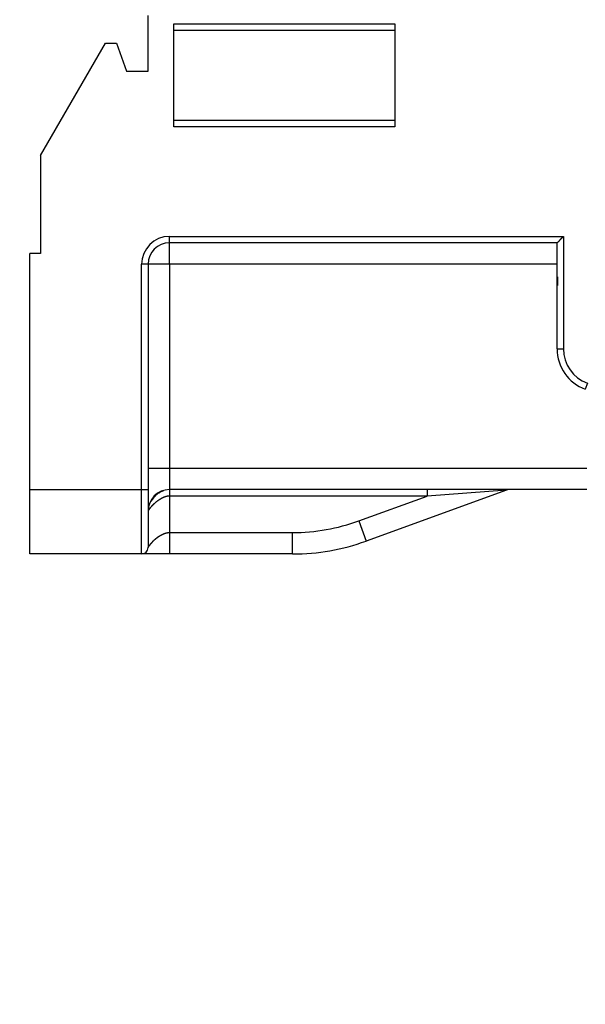
# Model space of a CAD drawing. Extents: x 792 to 1215, y 295 to 551.
# Drawn here: x 929 to 956, y 295 to 341 of the extents above; entities that cross this region are included whole.
import ezdxf

# ---------------------------------------------------------------- set-up
doc = ezdxf.new("R2010")
doc.units = 0
doc.header["$MEASUREMENT"] = 0
for name, color, linetype in [('2', 7, 'Continuous'), ('3', 7, 'Continuous'), ('4', 7, 'Continuous')]:
    doc.layers.add(name, color=color, linetype=linetype)

msp = doc.modelspace()

# ---------------------------------------------------------------- linework, layer by layer
at = {"layer": '2', "color": 5, "linetype": 'Continuous'}
for p, q in [((930.2898, 334.8045), (933.3116, 340.0385)), ((930.2898, 334.8045), (930.2898, 330.2385)), ((936.2898, 331.0385), (954.6397, 331.0385)), ((936.2898, 330.7385), (936.2898, 331.0385)), ((954.6397, 331.0385), (954.6397, 325.7982)), ((954.3398, 330.7385), (936.2898, 330.7385)), ((936.2898, 329.7385), (936.2898, 330.7385)), ((954.3398, 325.7982), (954.3398, 330.7385)), ((930.2898, 330.2385), (929.7898, 330.2385)), ((929.7898, 319.2385), (929.7898, 330.2385)), ((934.9898, 319.2385), (934.9898, 329.7385)), ((935.2898, 329.7385), (934.9898, 329.7385)), ((935.2898, 329.7385), (935.2898, 319.2385)), ((936.2898, 329.7385), (935.2898, 329.7385)), ((936.2898, 329.7385), (936.2898, 320.2385)), ((954.3398, 329.7385), (936.2898, 329.7385)), ((954.3398, 325.7982), (954.6397, 325.7982)), ((955.7583, 324.2007), (955.6557, 323.9188)), ((935.2898, 320.2385), (936.2898, 320.2385)), ((936.2898, 320.2385), (936.2898, 319.2385)), ((936.2898, 320.2385), (955.7329, 320.2385)), ((929.7898, 316.2385), (929.7898, 319.2385)), ((929.7898, 319.2385), (934.9898, 319.2385)), ((934.9898, 316.2385), (934.9898, 319.2385)), ((934.9898, 319.2385), (935.2898, 319.2385)), ((935.2898, 319.2385), (935.2898, 316.5385)), ((955.733, 319.2385), (936.2898, 319.2385)), ((936.2898, 319.2385), (936.2898, 318.9385)), ((948.2842, 318.9385), (936.2898, 318.9385)), ((936.2898, 318.9385), (936.2898, 317.2385)), ((945.1046, 317.7813), (948.2842, 318.9385)), ((951.9825, 319.2204), (945.4467, 316.8416)), ((948.2842, 319.2385), (948.2842, 318.9385)), ((951.9825, 319.2204), (948.2842, 318.9385)), ((945.1046, 317.7813), (945.4467, 316.8416)), ((936.2898, 317.2385), (942.0265, 317.2385)), ((936.2898, 317.2385), (936.2898, 316.2385)), ((942.0265, 316.2385), (942.0265, 317.2385)), ((934.9898, 316.2385), (929.7898, 316.2385)), ((936.2898, 316.2385), (934.9898, 316.2385)), ((942.0265, 316.2385), (936.2898, 316.2385))]:
    msp.add_line(p, q, dxfattribs=at)
for points in [[(1000.2457, 334.0163, 0), (1000.2457, 334.7107, 0), (1000.2457, 335.4052)], [(1000.2457, 325.6829, -0.0000001), (1000.2457, 326.3774, -0.0000001), (1000.2457, 327.0718, -0.0000001), (1000.2457, 327.7663, -0.0000001), (1000.2457, 328.4607, -0.0000001), (1000.2457, 329.1552, -0.0000001), (1000.2457, 329.8496, 0), (1000.2457, 330.5441, 0), (1000.2457, 331.2385, 0), (1000.2457, 331.933, 0), (1000.2457, 332.6274, 0), (1000.2457, 333.3218)], [(1000.2457, 381.933, -0.0000001), (1000.2457, 382.6493)], [(1000.2457, 383.3218, 0.0000002), (1000.2457, 383.9299, -0.0000001), (1000.2457, 384.7107, -0.0000007), (1000.2457, 385.9135, -0.0000004), (1000.2457, 387.4885, -0.0000002)], [(954.3398, 330.7385), (954.34, 330.7388, 0.013379), (954.3408, 330.7394, 0.0010543), (954.3421, 330.7404, 0.0006729), (954.3438, 330.7419, 0.0010301), (954.346, 330.7437, 0.0010496), (954.3486, 330.7459, 0.0010617), (954.3517, 330.7485, 0.0010584), (954.3551, 330.7514, 0.0011296), (954.3589, 330.7547, 0.0011524), (954.363, 330.7582, 0.0012168), (954.3674, 330.7622, 0.0012474), (954.3722, 330.7664, 0.0013187), (954.3772, 330.7709, 0.0013593), (954.3824, 330.7757, 0.0014363), (954.388, 330.7808, 0.0014865), (954.3937, 330.7861, 0.0015719), (954.3996, 330.7917, 0.0016324), (954.4057, 330.7975, 0.0017265), (954.4119, 330.8035, 0.0018007), (954.4182, 330.8098, 0.0019116), (954.4247, 330.8163, 0.001994), (954.4312, 330.8229, 0.0021026), (954.4378, 330.8298, 0.0022251), (954.4445, 330.8368, 0.0024196), (954.4511, 330.8439, 0.0024514), (954.4578, 330.8512, 0.0023534), (954.4645, 330.8587, 0.0020828), (954.4711, 330.8662, 0.0015869), (954.4778, 330.8739, 0.0011891), (954.4846, 330.8817, 0.000795), (954.4913, 330.8896, 0.0004458), (954.4981, 330.8975, 0.0000553), (954.505, 330.9055, -0.0002842), (954.5119, 330.9135, -0.0006609), (954.5189, 330.9216, -0.0009733), (954.526, 330.9297, -0.001308), (954.5332, 330.9378, -0.0016489), (954.5405, 330.9459, -0.002079), (954.548, 330.954, -0.0022633), (954.5555, 330.962, -0.0023123), (954.5631, 330.97, -0.003012), (954.571, 330.978, -0.0042573), (954.5792, 330.9862, -0.0032096), (954.5871, 330.9938, -0.0005245), (954.5942, 331.0006, -0.0055646), (954.6038, 331.0092, -0.0108239), (954.6192, 331.022, -0.0052729), (954.6397, 331.0385, -0.002689)], [(936.2898, 318.9385), (936.2729, 318.9382, 0.0085048), (936.2559, 318.9373, 0.0083774), (936.2387, 318.9358, 0.0080943), (936.2213, 318.9338, 0.0076867), (936.2037, 318.9312, 0.0073414), (936.186, 318.928, 0.007032), (936.1682, 318.9244, 0.0067354), (936.1502, 318.9202, 0.0064402), (936.1321, 318.9154, 0.0061689), (936.1139, 318.9102, 0.0059077), (936.0956, 318.9045, 0.0056668), (936.0772, 318.8983, 0.0054338), (936.0587, 318.8916, 0.0052204), (936.0402, 318.8845, 0.0050147), (936.0216, 318.8769, 0.0048269), (936.0029, 318.8689, 0.0046459), (935.9842, 318.8604, 0.0044814), (935.9655, 318.8515, 0.0043229), (935.9467, 318.8423, 0.0041794), (935.928, 318.8326, 0.004041), (935.9092, 318.8225, 0.0039164), (935.8904, 318.8121, 0.0037963), (935.8717, 318.8013, 0.0036886), (935.853, 318.7902, 0.0035847), (935.8343, 318.7787, 0.0034924), (935.8157, 318.7669, 0.0034035), (935.7971, 318.7548, 0.0033247), (935.7786, 318.7423, 0.0032484), (935.7602, 318.7296, 0.0031832), (935.7418, 318.7166, 0.0031216), (935.7236, 318.7033, 0.0030644), (935.7055, 318.6897, 0.0030067), (935.6875, 318.6759, 0.0029714), (935.6696, 318.6619, 0.0029449), (935.6518, 318.6476, 0.0028743), (935.6344, 318.6332, 0.0028222), (935.6174, 318.6189, 0.0028315), (935.6009, 318.6047, 0.0027894), (935.585, 318.5906, 0.0027719), (935.5694, 318.5766, 0.0027443), (935.5544, 318.5628, 0.0027351), (935.5398, 318.549, 0.0027011), (935.5257, 318.5354, 0.0026892), (935.512, 318.522, 0.0026563), (935.4989, 318.5087, 0.0026454), (935.4861, 318.4956, 0.0026114), (935.4738, 318.4827, 0.0026007), (935.4619, 318.47, 0.0025665), (935.4505, 318.4575, 0.0025566), (935.4395, 318.4453, 0.002522), (935.429, 318.4333, 0.0025131), (935.4188, 318.4215, 0.0024784), (935.4091, 318.41, 0.0024708), (935.3998, 318.3987, 0.0024364), (935.391, 318.3878, 0.0024306), (935.3825, 318.3771, 0.0023966), (935.3744, 318.3667, 0.0023933), (935.3667, 318.3567, 0.0023601), (935.3595, 318.347, 0.0023601), (935.3526, 318.3376, 0.0023284), (935.3461, 318.3286, 0.002333), (935.34, 318.3199, 0.0023037), (935.3342, 318.3116, 0.0023148), (935.3289, 318.3037, 0.0022896), (935.3239, 318.2962, 0.0023105), (935.3192, 318.2891, 0.0022935), (935.315, 318.2824, 0.0023287), (935.3111, 318.2761, 0.0023199), (935.3075, 318.2703, 0.0023868), (935.3043, 318.265, 0.0024341), (935.3014, 318.2601, 0.0025135), (935.2989, 318.2556, 0.0024298), (935.2967, 318.2517, 0.002342), (935.2948, 318.2483, 0.0020741), (935.2933, 318.2454, 0.0022724), (935.292, 318.2429, 0.0024314), (935.2908, 318.2406, 0.0026582), (935.2898, 318.2385, 0.0037106)], [(935.7884, 319.0807), (935.7809, 319.0766, 0.0026588), (935.7736, 319.0724, 0.0026481), (935.7662, 319.0681, 0.0026405), (935.7589, 319.0637, 0.0026381), (935.7516, 319.0593, 0.0026335), (935.7444, 319.0547, 0.0026287), (935.7372, 319.0501, 0.0026231), (935.73, 319.0454, 0.0026187), (935.7228, 319.0406, 0.0026132), (935.7157, 319.0357, 0.0026085), (935.7087, 319.0307, 0.0026028), (935.7016, 319.0256, 0.002598), (935.6946, 319.0205, 0.0025921), (935.6877, 319.0153, 0.0025873), (935.6808, 319.01, 0.0025812), (935.6739, 319.0046, 0.0025762), (935.6671, 318.9991, 0.00257), (935.6603, 318.9936, 0.0025649), (935.6536, 318.9879, 0.0025586), (935.6468, 318.9822, 0.0025534), (935.6402, 318.9764, 0.002547), (935.6336, 318.9705, 0.0025416), (935.627, 318.9646, 0.0025351), (935.6205, 318.9585, 0.0025297), (935.614, 318.9524, 0.002523), (935.6076, 318.9462, 0.0025172), (935.6012, 318.9399, 0.0025107), (935.5949, 318.9335, 0.0025057), (935.5886, 318.9271, 0.0024979), (935.5824, 318.9206, 0.0024905), (935.5762, 318.914, 0.0024861), (935.57, 318.9073, 0.002485), (935.564, 318.9006, 0.0024652), (935.558, 318.8937, 0.0024529), (935.552, 318.8869, 0.0024625), (935.5462, 318.8801, 0.0024608), (935.5405, 318.8732, 0.0024635), (935.5349, 318.8663, 0.0024653), (935.5294, 318.8594, 0.0024703), (935.524, 318.8525, 0.0024703), (935.5186, 318.8455, 0.0024733), (935.5134, 318.8385, 0.0024719), (935.5083, 318.8316, 0.0024767), (935.5032, 318.8246, 0.0024799), (935.4983, 318.8175, 0.0024768), (935.4934, 318.8105, 0.0024613), (935.4887, 318.8035, 0.0024833), (935.484, 318.7964, 0.0025289), (935.4795, 318.7893, 0.002463), (935.475, 318.7823, 0.002305), (935.4706, 318.7752, 0.0025326), (935.4663, 318.7681, 0.0029991), (935.462, 318.7607, 0.0023007), (935.458, 318.7539, 0.0008367), (935.4544, 318.7476, 0.0032001), (935.45, 318.7396, 0.0054992), (935.4435, 318.7273, 0.0027257), (935.4352, 318.7111, 0.0014607)], [(935.9418, 319.16), (935.9328, 319.1563, 0.002376), (935.9238, 319.1525, 0.0023429), (935.9148, 319.1485, 0.002342), (935.9058, 319.1445, 0.0023797), (935.8969, 319.1404, 0.0024032), (935.8879, 319.1361, 0.0024235), (935.879, 319.1318, 0.0024415), (935.87, 319.1274, 0.0024671), (935.8611, 319.1228, 0.0024872), (935.8522, 319.1182, 0.0025122), (935.8433, 319.1134, 0.0025324), (935.8345, 319.1086, 0.0025581), (935.8257, 319.1036, 0.0025789), (935.8169, 319.0985, 0.0026049), (935.8081, 319.0934, 0.002626), (935.7994, 319.0881, 0.0026524), (935.7907, 319.0827, 0.0026738), (935.782, 319.0772, 0.0027004), (935.7734, 319.0716, 0.002722), (935.7648, 319.0659, 0.0027487), (935.7562, 319.0601, 0.0027704), (935.7477, 319.0542, 0.0027972), (935.7393, 319.0481, 0.0028189), (935.7309, 319.042, 0.0028457), (935.7225, 319.0357, 0.0028673), (935.7142, 319.0294, 0.0028939), (935.706, 319.0229, 0.0029152), (935.6978, 319.0163, 0.0029415), (935.6897, 319.0096, 0.0029626), (935.6816, 319.0028, 0.0029886), (935.6736, 318.9958, 0.003009), (935.6657, 318.9888, 0.0030341), (935.6578, 318.9816, 0.0030545), (935.65, 318.9743, 0.0030799), (935.6423, 318.9669, 0.003098), (935.6346, 318.9594, 0.0031202), (935.6271, 318.9518, 0.0031416), (935.6196, 318.9441, 0.003167), (935.6121, 318.9362, 0.0031877), (935.6048, 318.9283, 0.0032592), (935.5977, 318.9203, 0.0033138), (935.5907, 318.9123, 0.0033075), (935.5839, 318.9043, 0.0033168), (935.5772, 318.8962, 0.0033308), (935.5706, 318.8881, 0.0033357), (935.5643, 318.8799, 0.00332), (935.558, 318.8717, 0.0033559), (935.552, 318.8635, 0.0034229), (935.546, 318.8553, 0.0033417), (935.5403, 318.847, 0.003134), (935.5347, 318.8388, 0.003446), (935.5292, 318.8305, 0.0040829), (935.5237, 318.8219, 0.0031451), (935.5187, 318.8138, 0.0011582), (935.5142, 318.8065, 0.00437), (935.5088, 318.7971, 0.0075306), (935.5008, 318.7826, 0.0037526), (935.4907, 318.7635, 0.0020178)], [(935.7977, 319.0906), (935.7988, 319.0911, 0.0005488), (935.7999, 319.0916, 0.0005416), (935.801, 319.0921, 0.0005112), (935.8021, 319.0926, 0.0004577), (935.8033, 319.0932, 0.0004156), (935.8044, 319.0937, 0.0003785), (935.8056, 319.0943, 0.0003441), (935.8068, 319.0949, 0.0003074), (935.808, 319.0955, 0.0002752), (935.8093, 319.0961, 0.0002424), (935.8105, 319.0967, 0.0002133), (935.8118, 319.0973, 0.000183), (935.8131, 319.0979, 0.0001565), (935.8144, 319.0986, 0.0001286), (935.8158, 319.0992, 0.0001043), (935.8171, 319.0999, 0.0000786), (935.8185, 319.1006, 0.0000563), (935.8199, 319.1012, 0.0000325), (935.8213, 319.1019, 0.0000121), (935.8227, 319.1026, -0.00001), (935.8242, 319.1033, -0.0000288), (935.8256, 319.1041, -0.0000492), (935.8271, 319.1048, -0.0000667), (935.8286, 319.1055, -0.0000863), (935.8301, 319.1063, -0.0001017), (935.8317, 319.107, -0.0001181), (935.8333, 319.1078, -0.0001351), (935.8348, 319.1086, -0.0001572), (935.8365, 319.1094, -0.0001634), (935.8381, 319.1101, -0.000161), (935.8397, 319.1109, -0.0001998), (935.8414, 319.1118, -0.0002698), (935.8431, 319.1126, -0.0002002), (935.8448, 319.1134, -0.0000376), (935.8463, 319.1141, -0.0003328), (935.8483, 319.1151, -0.0006228), (935.8514, 319.1165, -0.0002976), (935.8555, 319.1185, -0.000151)], [(936.032, 319.1893), (936.0265, 319.1878, 0.0016862), (936.0209, 319.1863, 0.0016749), (936.0154, 319.1847, 0.0016709), (936.0099, 319.1831, 0.0016763), (936.0044, 319.1815, 0.0016781), (935.9988, 319.1798, 0.0016795), (935.9933, 319.178, 0.0016801), (935.9878, 319.1763, 0.0016828), (935.9822, 319.1744, 0.0016841), (935.9767, 319.1726, 0.0016867), (935.9712, 319.1707, 0.0016881), (935.9657, 319.1687, 0.001691), (935.9601, 319.1667, 0.0016926), (935.9546, 319.1647, 0.0016957), (935.9491, 319.1626, 0.0016976), (935.9436, 319.1605, 0.0017009), (935.9381, 319.1584, 0.0017029), (935.9326, 319.1562, 0.0017063), (935.9271, 319.1539, 0.0017086), (935.9216, 319.1517, 0.0017126), (935.9161, 319.1493, 0.0017146), (935.9106, 319.147, 0.0017175), (935.9051, 319.1446, 0.0017214), (935.8996, 319.1421, 0.0017286), (935.8942, 319.1396, 0.0017268), (935.8887, 319.1371, 0.0017201), (935.8833, 319.1345, 0.0017384), (935.8778, 319.1319, 0.0017792), (935.8724, 319.1292, 0.00173), (935.867, 319.1265, 0.0016165), (935.8616, 319.1238, 0.0017921), (935.8561, 319.121, 0.0021488), (935.8506, 319.1181, 0.0016253), (935.8454, 319.1153, 0.0005401), (935.8406, 319.1128, 0.0023155), (935.8346, 319.1094, 0.0040026), (935.8254, 319.1041, 0.0019485), (935.8133, 319.0971, 0.0010273)], [(935.9401, 319.1593), (935.9383, 319.1586, 0.0007926), (935.9364, 319.1578, 0.000769), (935.9346, 319.157, 0.0007488), (935.9327, 319.1562, 0.0007348), (935.9308, 319.1554, 0.0007201), (935.9289, 319.1546, 0.0007068), (935.927, 319.1537, 0.0006938), (935.925, 319.1528, 0.0006833), (935.923, 319.152, 0.0006726), (935.921, 319.1511, 0.000664), (935.919, 319.1502, 0.0006551), (935.917, 319.1492, 0.0006482), (935.9149, 319.1483, 0.000641), (935.9128, 319.1473, 0.0006357), (935.9108, 319.1464, 0.00063), (935.9087, 319.1454, 0.0006261), (935.9065, 319.1444, 0.0006217), (935.9044, 319.1434, 0.0006191), (935.9023, 319.1424, 0.000616), (935.9001, 319.1413, 0.0006147), (935.898, 319.1403, 0.0006127), (935.8958, 319.1392, 0.0006121), (935.8936, 319.1382, 0.0006117), (935.8914, 319.1371, 0.0006137), (935.8892, 319.136, 0.0006122), (935.887, 319.1349, 0.00061), (935.8848, 319.1338, 0.0006169), (935.8825, 319.1327, 0.0006331), (935.8803, 319.1315, 0.000616), (935.8781, 319.1304, 0.0005762), (935.8758, 319.1293, 0.0006431), (935.8736, 319.1281, 0.0007784), (935.8712, 319.1269, 0.0005875), (935.8691, 319.1257, 0.0001866), (935.8671, 319.1247, 0.0008509), (935.8645, 319.1234, 0.001492), (935.8606, 319.1213, 0.0007281), (935.8555, 319.1185, 0.0003827)], [(935.4352, 318.7111), (935.4363, 318.7122, -0.0003569), (935.4374, 318.7133, -0.0003441), (935.4386, 318.7145, -0.000342), (935.4397, 318.7156, -0.0003518), (935.4409, 318.7168, -0.0003567), (935.4421, 318.718, -0.0003607), (935.4432, 318.7191, -0.0003636), (935.4445, 318.7203, -0.0003687), (935.4457, 318.7215, -0.0003719), (935.4469, 318.7228, -0.0003765), (935.4482, 318.724, -0.0003794), (935.4494, 318.7252, -0.0003839), (935.4507, 318.7265, -0.0003866), (935.452, 318.7277, -0.0003909), (935.4533, 318.729, -0.0003935), (935.4546, 318.7303, -0.0003977), (935.456, 318.7315, -0.0004002), (935.4573, 318.7328, -0.0004041), (935.4587, 318.7341, -0.0004065), (935.46, 318.7354, -0.0004104), (935.4614, 318.7368, -0.0004126), (935.4628, 318.7381, -0.000416), (935.4643, 318.7394, -0.0004185), (935.4657, 318.7408, -0.000423), (935.4671, 318.7421, -0.0004238), (935.4686, 318.7435, -0.0004243), (935.4701, 318.7449, -0.0004305), (935.4716, 318.7463, -0.0004437), (935.4731, 318.7477, -0.0004314), (935.4746, 318.7491, -0.0004029), (935.4761, 318.7505, -0.0004513), (935.4777, 318.7519, -0.0005482), (935.4793, 318.7534, -0.0004091), (935.4809, 318.7547, -0.0001234), (935.4822, 318.756, -0.0005968), (935.4841, 318.7576, -0.0010363), (935.4869, 318.7602, -0.000496), (935.4907, 318.7635, -0.0002577)], [(935.2898, 316.5385), (935.2898, 316.5386, -0.008262), (935.29, 316.5388, -0.0007312), (935.2902, 316.5392, -0.0003162), (935.2906, 316.5397, -0.0003006), (935.291, 316.5404, -0.0002635), (935.2915, 316.5412, -0.0002438), (935.2922, 316.5421, -0.0002281), (935.2929, 316.5432, -0.0002305), (935.2937, 316.5444, -0.0002252), (935.2946, 316.5457, -0.0002287), (935.2956, 316.5472, -0.0002263), (935.2966, 316.5488, -0.0002313), (935.2978, 316.5505, -0.0002308), (935.299, 316.5523, -0.0002363), (935.3004, 316.5543, -0.0002368), (935.3018, 316.5564, -0.0002424), (935.3033, 316.5585, -0.0002439), (935.3048, 316.5608, -0.0002505), (935.3065, 316.5632, -0.0002516), (935.3082, 316.5657, -0.0002558), (935.31, 316.5683, -0.0002609), (935.3118, 316.571, -0.0002748), (935.3138, 316.5738, -0.0002676), (935.3158, 316.5767, -0.0002467), (935.3178, 316.5797, -0.000288), (935.32, 316.5828, -0.0004), (935.3222, 316.586, -0.0004767), (935.3244, 316.5892, -0.0005485), (935.3268, 316.5925, -0.0005695), (935.3292, 316.5959, -0.000557), (935.3316, 316.5993, -0.0005527), (935.3341, 316.6028, -0.0005627), (935.3367, 316.6064, -0.0005665), (935.3393, 316.61, -0.0005725), (935.3419, 316.6137, -0.0005759), (935.3447, 316.6174, -0.0005844), (935.3474, 316.6212, -0.0005895), (935.3503, 316.6251, -0.0005987), (935.3531, 316.629, -0.0006048), (935.3561, 316.6329, -0.0006151), (935.359, 316.6369, -0.0006223), (935.3621, 316.6409, -0.0006337), (935.3651, 316.645, -0.0006418), (935.3682, 316.6491, -0.0006538), (935.3714, 316.6532, -0.0006636), (935.3746, 316.6574, -0.0006784), (935.3778, 316.6616, -0.0006869), (935.3811, 316.6658, -0.0006958), (935.3844, 316.6701, -0.0007147), (935.3878, 316.6743, -0.0007521), (935.3912, 316.6786, -0.0007361), (935.3946, 316.683, -0.0006675), (935.3981, 316.6873, -0.0005623), (935.4016, 316.6917, -0.0003977), (935.4052, 316.6961, -0.0003574), (935.4087, 316.7005, -0.00043), (935.4124, 316.705, -0.0004677), (935.416, 316.7095, -0.000483), (935.4197, 316.714, -0.0005019), (935.4234, 316.7185, -0.0005311), (935.4271, 316.723, -0.0005543), (935.4309, 316.7276, -0.0005798), (935.4347, 316.7321, -0.0006018), (935.4385, 316.7367, -0.0006281), (935.4424, 316.7413, -0.0006504), (935.4463, 316.7459, -0.0006765), (935.4502, 316.7506, -0.0006989), (935.4542, 316.7552, -0.0007252), (935.4582, 316.7598, -0.0007478), (935.4622, 316.7645, -0.0007744), (935.4662, 316.7691, -0.0007973), (935.4703, 316.7738, -0.0008244), (935.4744, 316.7784, -0.0008476), (935.4785, 316.7831, -0.0008749), (935.4827, 316.7877, -0.000899), (935.4869, 316.7924, -0.0009281), (935.4911, 316.797, -0.0009512), (935.4954, 316.8017, -0.0009757), (935.4996, 316.8063, -0.0010063), (935.5039, 316.8109, -0.0010524), (935.5083, 316.8155, -0.0009861), (935.5126, 316.8202, -0.0007916), (935.517, 316.8248, -0.0007165), (935.5214, 316.8294, -0.0007429), (935.5258, 316.834, -0.0007556), (935.5303, 316.8386, -0.0007589), (935.5348, 316.8432, -0.0007641), (935.5393, 316.8478, -0.0007736), (935.5438, 316.8523, -0.0007809), (935.5483, 316.8569, -0.0007891), (935.5529, 316.8615, -0.0007963), (935.5575, 316.8661, -0.0008052), (935.5621, 316.8706, -0.0008126), (935.5668, 316.8752, -0.0008215), (935.5714, 316.8798, -0.0008294), (935.5761, 316.8843, -0.0008394), (935.5808, 316.8888, -0.0008465), (935.5856, 316.8934, -0.0008536), (935.5903, 316.8979, -0.0008651), (935.5951, 316.9024, -0.000885), (935.5999, 316.9069, -0.0008805), (935.6047, 316.9113, -0.0008514), (935.6096, 316.9158, -0.0009115), (935.6144, 316.9203, -0.0010773), (935.6193, 316.9247, -0.0013262), (935.6242, 316.9291, -0.0017237), (935.6292, 316.9335, -0.0018295), (935.6341, 316.9378, -0.0016662), (935.6391, 316.9421, -0.0015791), (935.6442, 316.9463, -0.0015469), (935.6492, 316.9506, -0.0015032), (935.6543, 316.9548, -0.0014366), (935.6594, 316.9589, -0.001381), (935.6645, 316.9631, -0.0013225), (935.6697, 316.9672, -0.0012693), (935.6748, 316.9713, -0.0012081), (935.68, 316.9754, -0.0011539), (935.6852, 316.9794, -0.0010931), (935.6905, 316.9834, -0.0010388), (935.6957, 316.9875, -0.0009776), (935.701, 316.9915, -0.0009232), (935.7063, 316.9954, -0.0008621), (935.7116, 316.9994, -0.0008077), (935.7169, 317.0034, -0.0007465), (935.7222, 317.0073, -0.0006923), (935.7276, 317.0112, -0.0006315), (935.733, 317.0151, -0.0005771), (935.7384, 317.0191, -0.0005156), (935.7438, 317.023, -0.0004626), (935.7492, 317.0269, -0.0004048), (935.7546, 317.0308, -0.0003475), (935.76, 317.0346, -0.0002763), (935.7655, 317.0385, -0.0002373), (935.7709, 317.0424, -0.0002207), (935.7764, 317.0463, -0.0007503), (935.7819, 317.0502, -0.0019644), (935.7874, 317.054, -0.0023078), (935.7929, 317.0577, -0.0018544), (935.7985, 317.0614, -0.0015755), (935.8041, 317.0651, -0.0014016), (935.8097, 317.0688, -0.001217), (935.8153, 317.0724, -0.0009745), (935.8209, 317.076, -0.0007564), (935.8265, 317.0796, -0.0005073), (935.8322, 317.0832, -0.0003267), (935.8378, 317.0867, -0.0001688), (935.8435, 317.0903, -0.0003746), (935.8492, 317.0939, -0.0009965), (935.8549, 317.0974, -0.0012385), (935.8606, 317.1009, -0.0011612), (935.8663, 317.1044, -0.0011566), (935.872, 317.1078, -0.0012238), (935.8778, 317.1113, -0.0012678), (935.8835, 317.1146, -0.0012993), (935.8893, 317.118, -0.0013314), (935.8951, 317.1213, -0.0013719), (935.9009, 317.1246, -0.0014089), (935.9067, 317.1279, -0.0014514), (935.9126, 317.1311, -0.0014834), (935.9184, 317.1343, -0.0015123), (935.9243, 317.1374, -0.0015646), (935.9302, 317.1405, -0.0016531), (935.9361, 317.1436, -0.001629), (935.942, 317.1466, -0.0014837), (935.9479, 317.1496, -0.0013315), (935.9538, 317.1525, -0.0011332), (935.9598, 317.1554, -0.0011004), (935.9657, 317.1583, -0.0012257), (935.9717, 317.1612, -0.0013013), (935.9777, 317.164, -0.001346), (935.9837, 317.1668, -0.0013954), (935.9897, 317.1696, -0.0014617), (935.9957, 317.1723, -0.0015189), (936.0017, 317.175, -0.0015808), (936.0078, 317.1776, -0.0016373), (936.0138, 317.1802, -0.0017016), (936.0199, 317.1828, -0.0017594), (936.026, 317.1853, -0.0018243), (936.0321, 317.1877, -0.0018831), (936.0382, 317.1901, -0.0019496), (936.0443, 317.1925, -0.0020088), (936.0504, 317.1948, -0.0020743), (936.0565, 317.197, -0.002137), (936.0627, 317.1992, -0.0022113), (936.0689, 317.2014, -0.0022645), (936.075, 317.2034, -0.0023082), (936.0812, 317.2055, -0.0024032), (936.0874, 317.2074, -0.0025726), (936.0936, 317.2093, -0.0024346), (936.0999, 317.2111, -0.0019483), (936.1061, 317.2129, -0.0017571), (936.1123, 317.2146, -0.001814), (936.1186, 317.2163, -0.001891), (936.1248, 317.218, -0.0020069), (936.1311, 317.2196, -0.0021051), (936.1374, 317.2211, -0.0022095), (936.1437, 317.2226, -0.0023018), (936.1499, 317.224, -0.0024045), (936.1562, 317.2253, -0.0025082), (936.1625, 317.2266, -0.0026378), (936.1689, 317.2278, -0.002707), (936.1752, 317.2289, -0.0027314), (936.1815, 317.23, -0.0027048), (936.1878, 317.231, -0.0026178), (936.1942, 317.232, -0.0025646), (936.2005, 317.2328, -0.002534), (936.2069, 317.2336, -0.0025313), (936.2132, 317.2344, -0.0025418), (936.2196, 317.235, -0.0024451), (936.226, 317.2357, -0.0022646), (936.2323, 317.2362, -0.0024554), (936.2387, 317.2367, -0.0028614), (936.2453, 317.2371, -0.0021713), (936.2515, 317.2375, -0.000799), (936.257, 317.2378, -0.0029609), (936.2642, 317.2381, -0.0049609), (936.2753, 317.2383, -0.002418), (936.2898, 317.2385, -0.0012886)]]:
    msp.add_lwpolyline(points, format="xyb", dxfattribs=at)
for centre, radius, start, end in [((936.2898, 329.7385), 1.3, 90, 180), ((936.2898, 329.7385), 1, 90, 180), ((956.3398, 325.7982), 2, 180, 250), ((956.3398, 325.7982), 1.7, 180, 250), ((936.2898, 318.2385), 1, 90, 180), ((952.0851, 318.9385), 0.3, 90, 110), ((942.0265, 326.2385), 9, 270, 290), ((942.0265, 326.2385), 10, 270, 290), ((934.9898, 316.5385), 0.3, 270, 0)]:
    msp.add_arc(centre, radius, start, end, dxfattribs=at)
at = {"layer": '3', "color": 1, "linetype": 'Continuous'}
for p, q in [((935.2898, 338.7385), (935.2898, 341.3385)), ((936.4898, 336.1385), (936.4898, 340.9385)), ((936.4898, 340.9385), (946.7898, 340.9385)), ((946.7898, 340.9385), (946.7898, 336.1385)), ((946.7898, 340.6385), (936.4898, 340.6385)), ((930.2898, 334.8045), (933.3116, 340.0385)), ((933.3116, 340.0385), (933.8166, 340.0385)), ((933.8166, 340.0385), (934.2898, 338.7385)), ((934.2898, 338.7385), (935.2898, 338.7385)), ((946.7898, 336.4385), (936.4898, 336.4385)), ((946.7898, 336.1385), (936.4898, 336.1385)), ((930.2898, 334.8045), (930.2898, 330.2385)), ((936.2898, 331.0385), (954.6398, 331.0385)), ((936.2898, 330.7385), (936.2898, 331.0385)), ((954.6398, 331.0385), (954.6398, 325.7982)), ((954.3398, 330.7385), (936.2898, 330.7385)), ((936.2898, 329.7385), (936.2898, 330.7385)), ((954.3398, 325.7982), (954.3398, 330.7385)), ((930.2898, 330.2385), (929.7898, 330.2385)), ((929.7898, 319.2385), (929.7898, 330.2385)), ((934.9898, 319.2385), (934.9898, 329.7385)), ((935.2898, 329.7385), (934.9898, 329.7385)), ((935.2898, 329.7385), (935.2898, 319.2385)), ((936.2898, 329.7385), (935.2898, 329.7385)), ((936.2898, 329.7385), (936.2898, 320.2385)), ((954.3398, 329.7385), (936.2898, 329.7385)), ((954.3398, 325.7982), (954.6398, 325.7982)), ((935.2898, 320.2385), (936.2898, 320.2385)), ((936.2898, 320.2385), (936.2898, 319.2385)), ((936.2898, 320.2385), (955.733, 320.2385)), ((929.7898, 316.2385), (929.7898, 319.2385)), ((929.7898, 319.2385), (934.9898, 319.2385)), ((934.9898, 316.2385), (934.9898, 319.2385)), ((934.9898, 319.2385), (935.2898, 319.2385)), ((935.2898, 319.2385), (935.2898, 316.5385)), ((955.733, 319.2385), (936.2898, 319.2385)), ((936.2898, 319.2385), (936.2898, 318.9385)), ((948.2841, 318.9385), (936.2898, 318.9385)), ((936.2898, 318.9385), (936.2898, 317.2385)), ((945.1047, 317.7813), (948.2841, 318.9385)), ((951.9825, 319.2204), (945.4467, 316.8416)), ((948.2841, 319.2385), (948.2841, 318.9385)), ((951.9825, 319.2204), (948.2841, 318.9385)), ((945.1047, 317.7813), (945.4467, 316.8416)), ((936.2898, 317.2385), (942.0265, 317.2385)), ((936.2898, 317.2385), (936.2898, 316.2385)), ((942.0265, 316.2385), (942.0265, 317.2385)), ((934.9898, 316.2385), (929.7898, 316.2385)), ((936.2898, 316.2385), (934.9898, 316.2385)), ((942.0265, 316.2385), (936.2898, 316.2385))]:
    msp.add_line(p, q, dxfattribs=at)
at = {"layer": '3', "color": 40, "linetype": 'Continuous'}
for points in [[(1000.2457, 334.7107, 0), (1000.2457, 335.4052)], [(1000.2457, 325.683, 0.0000001), (1000.2457, 326.3774, 0.0000001), (1000.2457, 327.0718, 0.0000001), (1000.2457, 327.7663, 0.0000001), (1000.2457, 328.4607, 0.0000001), (1000.2457, 329.1552, 0), (1000.2457, 329.8496, 0), (1000.2457, 330.5441, 0), (1000.2457, 331.2385, 0), (1000.2457, 331.933, 0), (1000.2457, 332.6274, 0), (1000.2457, 333.3218)], [(1000.2457, 381.933, 0), (1000.2457, 382.6493)], [(1000.2457, 383.3218, -0.0000001), (1000.2457, 383.9299, 0), (1000.2457, 384.7107, 0.0000003), (1000.2457, 385.9135, 0.0000002), (1000.2457, 387.4885, 0.0000001)]]:
    msp.add_lwpolyline(points, format="xyb", dxfattribs=at)
at = {"layer": '3', "color": 1, "linetype": 'Continuous'}
for points in [[(954.3398, 330.7385), (954.34, 330.7387, 0.0079445), (954.3408, 330.7394, 0.0004751), (954.3421, 330.7404, 0.0004724), (954.3438, 330.7418, 0.0009295), (954.346, 330.7437, 0.0009899), (954.3486, 330.7459, 0.0010217), (954.3517, 330.7485, 0.0010301), (954.3551, 330.7514, 0.0011086), (954.3589, 330.7546, 0.0011363), (954.363, 330.7582, 0.0012042), (954.3674, 330.7622, 0.0012373), (954.3722, 330.7664, 0.0013105), (954.3772, 330.7709, 0.0013525), (954.3824, 330.7757, 0.0014307), (954.388, 330.7808, 0.0014819), (954.3937, 330.7861, 0.0015681), (954.3996, 330.7917, 0.0016292), (954.4057, 330.7975, 0.0017239), (954.4119, 330.8035, 0.0017986), (954.4182, 330.8098, 0.0019099), (954.4247, 330.8163, 0.0019927), (954.4312, 330.8229, 0.0021016), (954.4378, 330.8298, 0.0022244), (954.4445, 330.8368, 0.0024192), (954.4511, 330.8439, 0.0024512), (954.4578, 330.8512, 0.0023533), (954.4645, 330.8587, 0.0020827), (954.4711, 330.8662, 0.0015867), (954.4778, 330.8739, 0.0011888), (954.4846, 330.8817, 0.0007946), (954.4913, 330.8896, 0.0004454), (954.4981, 330.8975, 0.0000548), (954.505, 330.9055, -0.0002848), (954.5119, 330.9135, -0.0006615), (954.5189, 330.9216, -0.000974), (954.526, 330.9297, -0.0013088), (954.5332, 330.9378, -0.0016497), (954.5405, 330.9459, -0.0020799), (954.548, 330.954, -0.0022642), (954.5555, 330.962, -0.0023132), (954.5631, 330.97, -0.0030129), (954.571, 330.978, -0.0042585), (954.5792, 330.9862, -0.0032103), (954.5871, 330.9938, -0.0005247), (954.5942, 331.0006, -0.0055657), (954.6039, 331.0092, -0.0108256), (954.6192, 331.022, -0.0052736), (954.6398, 331.0385, -0.0026893)], [(936.2898, 318.9385), (936.2729, 318.9382, 0.0085049), (936.2559, 318.9373, 0.0083774), (936.2387, 318.9358, 0.0080942), (936.2213, 318.9338, 0.0076866), (936.2037, 318.9312, 0.0073413), (936.186, 318.9281, 0.0070318), (936.1682, 318.9244, 0.0067352), (936.1502, 318.9202, 0.00644), (936.1321, 318.9154, 0.0061687), (936.1139, 318.9102, 0.0059075), (936.0956, 318.9045, 0.0056666), (936.0772, 318.8983, 0.0054336), (936.0587, 318.8916, 0.0052202), (936.0402, 318.8845, 0.0050145), (936.0216, 318.8769, 0.0048267), (936.0029, 318.8689, 0.0046457), (935.9842, 318.8604, 0.0044812), (935.9655, 318.8515, 0.0043227), (935.9467, 318.8423, 0.0041792), (935.928, 318.8326, 0.0040409), (935.9092, 318.8225, 0.0039163), (935.8904, 318.8121, 0.0037961), (935.8717, 318.8013, 0.0036885), (935.853, 318.7902, 0.0035846), (935.8343, 318.7787, 0.0034923), (935.8157, 318.7669, 0.0034034), (935.7971, 318.7548, 0.0033246), (935.7786, 318.7423, 0.0032483), (935.7602, 318.7296, 0.0031831), (935.7418, 318.7166, 0.0031216), (935.7236, 318.7033, 0.0030643), (935.7055, 318.6898, 0.0030066), (935.6875, 318.6759, 0.0029713), (935.6696, 318.6619, 0.0029449), (935.6518, 318.6476, 0.0028743), (935.6344, 318.6332, 0.0028222), (935.6174, 318.6189, 0.0028315), (935.6009, 318.6047, 0.0027894), (935.585, 318.5906, 0.0027719), (935.5694, 318.5766, 0.0027443), (935.5544, 318.5628, 0.0027351), (935.5398, 318.549, 0.0027011), (935.5257, 318.5354, 0.0026892), (935.512, 318.522, 0.0026563), (935.4989, 318.5087, 0.0026454), (935.4861, 318.4956, 0.0026114), (935.4738, 318.4827, 0.0026007), (935.4619, 318.47, 0.0025665), (935.4505, 318.4575, 0.0025566), (935.4395, 318.4453, 0.002522), (935.429, 318.4333, 0.0025131), (935.4189, 318.4215, 0.0024784), (935.4091, 318.41, 0.0024708), (935.3998, 318.3987, 0.0024364), (935.391, 318.3878, 0.0024306), (935.3825, 318.3771, 0.0023966), (935.3744, 318.3667, 0.0023933), (935.3668, 318.3567, 0.0023601), (935.3595, 318.347, 0.0023601), (935.3526, 318.3376, 0.0023284), (935.3461, 318.3286, 0.002333), (935.34, 318.3199, 0.0023037), (935.3342, 318.3116, 0.0023148), (935.3289, 318.3037, 0.0022896), (935.3239, 318.2962, 0.0023105), (935.3193, 318.2891, 0.0022935), (935.315, 318.2824, 0.0023287), (935.3111, 318.2761, 0.0023199), (935.3075, 318.2703, 0.0023868), (935.3043, 318.265, 0.0024343), (935.3014, 318.2601, 0.0025135), (935.2989, 318.2556, 0.0024289), (935.2967, 318.2517, 0.0023412), (935.2948, 318.2483, 0.0020757), (935.2933, 318.2454, 0.0022669), (935.292, 318.2429, 0.0023977), (935.2908, 318.2406, 0.0026064), (935.2898, 318.2385, 0.0036475)], [(935.7885, 319.0808), (935.781, 319.0767, 0.002656), (935.7737, 319.0725, 0.0026452), (935.7663, 319.0682, 0.0026376), (935.759, 319.0638, 0.0026354), (935.7517, 319.0593, 0.002631), (935.7445, 319.0548, 0.0026262), (935.7373, 319.0502, 0.0026207), (935.7301, 319.0454, 0.0026165), (935.7229, 319.0406, 0.0026111), (935.7158, 319.0357, 0.0026065), (935.7088, 319.0308, 0.0026009), (935.7017, 319.0257, 0.0025963), (935.6947, 319.0206, 0.0025905), (935.6878, 319.0153, 0.0025857), (935.6809, 319.01, 0.0025798), (935.674, 319.0046, 0.0025749), (935.6672, 318.9992, 0.0025689), (935.6604, 318.9936, 0.0025639), (935.6536, 318.988, 0.0025577), (935.6469, 318.9823, 0.0025526), (935.6403, 318.9765, 0.0025462), (935.6336, 318.9706, 0.002541), (935.6271, 318.9646, 0.0025346), (935.6206, 318.9586, 0.0025293), (935.6141, 318.9524, 0.0025227), (935.6076, 318.9462, 0.0025171), (935.6013, 318.94, 0.0025107), (935.5949, 318.9336, 0.0025058), (935.5886, 318.9272, 0.0024981), (935.5824, 318.9206, 0.0024907), (935.5762, 318.914, 0.0024865), (935.5701, 318.9074, 0.0024856), (935.564, 318.9006, 0.0024658), (935.558, 318.8938, 0.0024536), (935.5521, 318.887, 0.0024632), (935.5463, 318.8801, 0.0024616), (935.5406, 318.8732, 0.0024644), (935.5349, 318.8663, 0.0024663), (935.5294, 318.8594, 0.0024713), (935.524, 318.8525, 0.0024714), (935.5187, 318.8455, 0.0024745), (935.5134, 318.8386, 0.0024731), (935.5083, 318.8316, 0.002478), (935.5033, 318.8246, 0.0024812), (935.4983, 318.8176, 0.0024782), (935.4935, 318.8105, 0.0024627), (935.4887, 318.8035, 0.0024848), (935.484, 318.7964, 0.0025305), (935.4795, 318.7893, 0.0024646), (935.475, 318.7823, 0.0023065), (935.4706, 318.7752, 0.0025343), (935.4663, 318.7681, 0.0030013), (935.462, 318.7608, 0.0023024), (935.458, 318.7539, 0.0008372), (935.4544, 318.7476, 0.0032026), (935.45, 318.7396, 0.0055037), (935.4435, 318.7273, 0.0027278), (935.4352, 318.7111, 0.0014619)], [(935.9418, 319.16), (935.9328, 319.1563, 0.0023764), (935.9238, 319.1525, 0.0023433), (935.9148, 319.1485, 0.0023423), (935.9058, 319.1445, 0.0023801), (935.8969, 319.1404, 0.0024035), (935.8879, 319.1361, 0.0024238), (935.879, 319.1318, 0.0024418), (935.87, 319.1274, 0.0024673), (935.8611, 319.1228, 0.0024874), (935.8522, 319.1182, 0.0025124), (935.8433, 319.1134, 0.0025326), (935.8345, 319.1086, 0.0025583), (935.8257, 319.1036, 0.002579), (935.8169, 319.0985, 0.002605), (935.8081, 319.0934, 0.0026261), (935.7994, 319.0881, 0.0026525), (935.7907, 319.0827, 0.0026738), (935.782, 319.0772, 0.0027004), (935.7734, 319.0716, 0.002722), (935.7648, 319.0659, 0.0027488), (935.7562, 319.0601, 0.0027704), (935.7477, 319.0542, 0.0027972), (935.7393, 319.0481, 0.0028189), (935.7309, 319.042, 0.0028457), (935.7225, 319.0357, 0.0028673), (935.7142, 319.0294, 0.0028938), (935.706, 319.0229, 0.0029152), (935.6978, 319.0163, 0.0029415), (935.6897, 319.0096, 0.0029625), (935.6816, 319.0028, 0.0029885), (935.6736, 318.9958, 0.003009), (935.6657, 318.9888, 0.0030341), (935.6578, 318.9816, 0.0030544), (935.65, 318.9743, 0.0030798), (935.6423, 318.9669, 0.003098), (935.6346, 318.9594, 0.0031202), (935.6271, 318.9518, 0.0031415), (935.6196, 318.9441, 0.0031669), (935.6121, 318.9362, 0.0031877), (935.6048, 318.9283, 0.0032592), (935.5977, 318.9203, 0.0033139), (935.5907, 318.9123, 0.0033075), (935.5839, 318.9043, 0.0033169), (935.5772, 318.8962, 0.0033309), (935.5706, 318.8881, 0.0033358), (935.5643, 318.8799, 0.0033201), (935.558, 318.8717, 0.0033561), (935.552, 318.8635, 0.0034232), (935.546, 318.8553, 0.0033419), (935.5403, 318.847, 0.0031343), (935.5347, 318.8388, 0.0034463), (935.5292, 318.8305, 0.0040834), (935.5237, 318.8219, 0.0031455), (935.5187, 318.8138, 0.0011583), (935.5142, 318.8065, 0.0043708), (935.5088, 318.7971, 0.0075321), (935.5008, 318.7826, 0.0037535), (935.4907, 318.7635, 0.0020182)], [(936.032, 319.1893), (936.0265, 319.1879, 0.0016867), (936.021, 319.1863, 0.0016754), (936.0154, 319.1847, 0.0016715), (936.0099, 319.1831, 0.0016768), (936.0044, 319.1815, 0.0016787), (935.9988, 319.1798, 0.00168), (935.9933, 319.178, 0.0016807), (935.9878, 319.1763, 0.0016834), (935.9822, 319.1744, 0.0016846), (935.9767, 319.1726, 0.0016872), (935.9712, 319.1707, 0.0016886), (935.9656, 319.1687, 0.0016916), (935.9601, 319.1667, 0.0016932), (935.9546, 319.1647, 0.0016963), (935.9491, 319.1626, 0.0016981), (935.9435, 319.1605, 0.0017015), (935.938, 319.1584, 0.0017034), (935.9325, 319.1562, 0.0017069), (935.927, 319.1539, 0.0017092), (935.9215, 319.1516, 0.0017131), (935.916, 319.1493, 0.0017152), (935.9105, 319.147, 0.0017181), (935.905, 319.1445, 0.0017219), (935.8996, 319.1421, 0.0017292), (935.8941, 319.1396, 0.0017274), (935.8886, 319.1371, 0.0017206), (935.8832, 319.1345, 0.001739), (935.8777, 319.1319, 0.0017798), (935.8723, 319.1292, 0.0017306), (935.8669, 319.1265, 0.001617), (935.8615, 319.1238, 0.0017927), (935.856, 319.1209, 0.0021495), (935.8505, 319.118, 0.0016258), (935.8453, 319.1152, 0.0005402), (935.8405, 319.1127, 0.0023163), (935.8345, 319.1093, 0.0040039), (935.8253, 319.104, 0.0019491), (935.8132, 319.097, 0.0010277)], [(935.819, 319.1009), (935.8197, 319.1012, 0.0000829), (935.8205, 319.1016, 0.0000849), (935.8212, 319.102, 0.0000786), (935.822, 319.1023, 0.0000636), (935.8228, 319.1027, 0.0000525), (935.8236, 319.1031, 0.0000428), (935.8244, 319.1035, 0.0000339), (935.8252, 319.1039, 0.0000238), (935.826, 319.1043, 0.0000152), (935.8268, 319.1047, 0.000006), (935.8276, 319.1051, -0.0000019), (935.8285, 319.1055, -0.0000106), (935.8293, 319.1059, -0.0000181), (935.8302, 319.1063, -0.0000263), (935.831, 319.1067, -0.0000333), (935.8319, 319.1072, -0.000041), (935.8328, 319.1076, -0.0000476), (935.8337, 319.108, -0.000055), (935.8346, 319.1085, -0.0000612), (935.8355, 319.1089, -0.0000683), (935.8364, 319.1094, -0.0000742), (935.8374, 319.1098, -0.0000808), (935.8383, 319.1103, -0.0000866), (935.8393, 319.1107, -0.0000933), (935.8402, 319.1112, -0.0000984), (935.8412, 319.1116, -0.0001037), (935.8421, 319.1121, -0.0001102), (935.8431, 319.1126, -0.0001195), (935.8441, 319.1131, -0.0001198), (935.8451, 319.1135, -0.000115), (935.8461, 319.114, -0.0001353), (935.8471, 319.1145, -0.0001737), (935.8482, 319.115, -0.00013), (935.8492, 319.1155, -0.0000322), (935.8501, 319.1159, -0.0002035), (935.8513, 319.1165, -0.0003714), (935.8531, 319.1173, -0.0001793), (935.8555, 319.1185, -0.0000924)], [(935.9401, 319.1593), (935.9383, 319.1586, 0.0008022), (935.9365, 319.1578, 0.0007786), (935.9346, 319.157, 0.000758), (935.9327, 319.1562, 0.0007436), (935.9308, 319.1554, 0.0007285), (935.9289, 319.1546, 0.0007149), (935.927, 319.1537, 0.0007015), (935.925, 319.1528, 0.0006907), (935.923, 319.152, 0.0006797), (935.921, 319.1511, 0.0006707), (935.919, 319.1502, 0.0006615), (935.917, 319.1492, 0.0006544), (935.9149, 319.1483, 0.0006469), (935.9128, 319.1473, 0.0006413), (935.9108, 319.1464, 0.0006354), (935.9087, 319.1454, 0.0006313), (935.9065, 319.1444, 0.0006266), (935.9044, 319.1434, 0.0006238), (935.9023, 319.1424, 0.0006205), (935.9001, 319.1413, 0.000619), (935.898, 319.1403, 0.0006167), (935.8958, 319.1392, 0.0006159), (935.8936, 319.1382, 0.0006153), (935.8914, 319.1371, 0.0006171), (935.8892, 319.136, 0.0006154), (935.887, 319.1349, 0.000613), (935.8848, 319.1338, 0.0006198), (935.8825, 319.1327, 0.0006359), (935.8803, 319.1315, 0.0006186), (935.8781, 319.1304, 0.0005785), (935.8758, 319.1293, 0.0006453), (935.8736, 319.1281, 0.0007807), (935.8712, 319.1269, 0.0005892), (935.8691, 319.1257, 0.0001875), (935.8671, 319.1247, 0.0008528), (935.8645, 319.1234, 0.0014946), (935.8606, 319.1213, 0.0007293), (935.8555, 319.1185, 0.0003834)], [(935.4352, 318.7111), (935.4363, 318.7122, -0.0003627), (935.4374, 318.7133, -0.0003499), (935.4386, 318.7145, -0.0003476), (935.4397, 318.7156, -0.0003571), (935.4409, 318.7168, -0.0003619), (935.4421, 318.7179, -0.0003656), (935.4433, 318.7191, -0.0003683), (935.4445, 318.7203, -0.0003732), (935.4457, 318.7215, -0.0003763), (935.4469, 318.7228, -0.0003806), (935.4482, 318.724, -0.0003834), (935.4494, 318.7252, -0.0003877), (935.4507, 318.7265, -0.0003903), (935.452, 318.7277, -0.0003944), (935.4533, 318.729, -0.0003969), (935.4546, 318.7302, -0.0004008), (935.456, 318.7315, -0.0004032), (935.4573, 318.7328, -0.000407), (935.4587, 318.7341, -0.0004092), (935.4601, 318.7354, -0.000413), (935.4614, 318.7368, -0.000415), (935.4628, 318.7381, -0.0004183), (935.4643, 318.7394, -0.0004207), (935.4657, 318.7408, -0.000425), (935.4672, 318.7421, -0.0004257), (935.4686, 318.7435, -0.000426), (935.4701, 318.7449, -0.0004321), (935.4716, 318.7463, -0.0004453), (935.4731, 318.7477, -0.0004328), (935.4746, 318.7491, -0.0004041), (935.4761, 318.7505, -0.0004525), (935.4777, 318.7519, -0.0005494), (935.4793, 318.7534, -0.00041), (935.4809, 318.7547, -0.0001239), (935.4822, 318.756, -0.0005978), (935.4841, 318.7576, -0.0010374), (935.4869, 318.7602, -0.0004965), (935.4907, 318.7635, -0.0002579)], [(935.2898, 316.5385), (935.2898, 316.5386, 0.0000294), (935.29, 316.5388, 0.0000844), (935.2902, 316.5392, -0.000035), (935.2906, 316.5397, -0.0001586), (935.291, 316.5404, -0.0001795), (935.2915, 316.5412, -0.0001878), (935.2922, 316.5421, -0.0001886), (935.2929, 316.5432, -0.0002013), (935.2937, 316.5444, -0.000203), (935.2946, 316.5457, -0.0002113), (935.2956, 316.5472, -0.0002125), (935.2966, 316.5488, -0.0002201), (935.2978, 316.5505, -0.0002217), (935.299, 316.5523, -0.0002288), (935.3004, 316.5543, -0.0002306), (935.3018, 316.5564, -0.0002373), (935.3033, 316.5585, -0.0002397), (935.3048, 316.5608, -0.000247), (935.3065, 316.5632, -0.0002487), (935.3082, 316.5657, -0.0002535), (935.31, 316.5683, -0.0002591), (935.3118, 316.571, -0.0002734), (935.3138, 316.5739, -0.0002666), (935.3158, 316.5767, -0.0002461), (935.3178, 316.5797, -0.0002876), (935.32, 316.5828, -0.0003999), (935.3222, 316.586, -0.0004767), (935.3244, 316.5892, -0.0005485), (935.3268, 316.5925, -0.0005695), (935.3292, 316.5959, -0.000557), (935.3316, 316.5993, -0.0005527), (935.3341, 316.6028, -0.0005627), (935.3367, 316.6064, -0.0005665), (935.3393, 316.61, -0.0005725), (935.3419, 316.6137, -0.0005759), (935.3447, 316.6174, -0.0005844), (935.3474, 316.6212, -0.0005895), (935.3503, 316.6251, -0.0005987), (935.3531, 316.629, -0.0006048), (935.3561, 316.6329, -0.0006151), (935.359, 316.6369, -0.0006223), (935.3621, 316.6409, -0.0006337), (935.3651, 316.645, -0.0006418), (935.3682, 316.6491, -0.0006538), (935.3714, 316.6532, -0.0006636), (935.3746, 316.6574, -0.0006784), (935.3778, 316.6616, -0.0006869), (935.3811, 316.6658, -0.0006958), (935.3844, 316.6701, -0.0007147), (935.3878, 316.6743, -0.0007521), (935.3912, 316.6786, -0.0007361), (935.3947, 316.683, -0.0006675), (935.3981, 316.6873, -0.0005623), (935.4016, 316.6917, -0.0003977), (935.4052, 316.6961, -0.0003574), (935.4088, 316.7005, -0.00043), (935.4124, 316.705, -0.0004677), (935.416, 316.7095, -0.000483), (935.4197, 316.714, -0.0005019), (935.4234, 316.7185, -0.0005311), (935.4271, 316.723, -0.0005543), (935.4309, 316.7276, -0.0005798), (935.4347, 316.7321, -0.0006018), (935.4385, 316.7367, -0.0006281), (935.4424, 316.7413, -0.0006504), (935.4463, 316.7459, -0.0006765), (935.4502, 316.7506, -0.0006989), (935.4542, 316.7552, -0.0007252), (935.4582, 316.7598, -0.0007478), (935.4622, 316.7645, -0.0007744), (935.4662, 316.7691, -0.0007973), (935.4703, 316.7738, -0.0008244), (935.4744, 316.7784, -0.0008476), (935.4785, 316.7831, -0.0008749), (935.4827, 316.7877, -0.000899), (935.4869, 316.7924, -0.0009281), (935.4911, 316.797, -0.0009512), (935.4954, 316.8017, -0.0009757), (935.4996, 316.8063, -0.0010063), (935.5039, 316.8109, -0.0010524), (935.5083, 316.8155, -0.0009861), (935.5126, 316.8202, -0.0007916), (935.517, 316.8248, -0.0007165), (935.5214, 316.8294, -0.0007429), (935.5258, 316.834, -0.0007556), (935.5303, 316.8386, -0.0007589), (935.5348, 316.8432, -0.0007641), (935.5393, 316.8478, -0.0007736), (935.5438, 316.8524, -0.0007809), (935.5484, 316.8569, -0.0007891), (935.5529, 316.8615, -0.0007963), (935.5575, 316.8661, -0.0008052), (935.5621, 316.8706, -0.0008126), (935.5668, 316.8752, -0.0008215), (935.5714, 316.8798, -0.0008294), (935.5761, 316.8843, -0.0008394), (935.5808, 316.8888, -0.0008465), (935.5856, 316.8934, -0.0008536), (935.5903, 316.8979, -0.0008651), (935.5951, 316.9024, -0.000885), (935.5999, 316.9069, -0.0008805), (935.6047, 316.9113, -0.0008514), (935.6096, 316.9158, -0.0009115), (935.6144, 316.9203, -0.0010773), (935.6193, 316.9247, -0.0013262), (935.6242, 316.9291, -0.0017237), (935.6292, 316.9335, -0.0018295), (935.6341, 316.9378, -0.0016662), (935.6391, 316.9421, -0.0015791), (935.6442, 316.9463, -0.0015469), (935.6492, 316.9506, -0.0015032), (935.6543, 316.9548, -0.0014366), (935.6594, 316.9589, -0.001381), (935.6645, 316.9631, -0.0013225), (935.6697, 316.9672, -0.0012693), (935.6748, 316.9713, -0.0012081), (935.68, 316.9754, -0.0011539), (935.6852, 316.9794, -0.0010931), (935.6905, 316.9835, -0.0010388), (935.6957, 316.9875, -0.0009776), (935.701, 316.9915, -0.0009232), (935.7063, 316.9954, -0.0008621), (935.7116, 316.9994, -0.0008077), (935.7169, 317.0034, -0.0007465), (935.7223, 317.0073, -0.0006923), (935.7276, 317.0112, -0.0006315), (935.733, 317.0151, -0.0005771), (935.7384, 317.0191, -0.0005156), (935.7438, 317.023, -0.0004626), (935.7492, 317.0269, -0.0004048), (935.7546, 317.0308, -0.0003475), (935.76, 317.0347, -0.0002763), (935.7655, 317.0385, -0.0002373), (935.7709, 317.0424, -0.0002207), (935.7764, 317.0463, -0.0007503), (935.7819, 317.0502, -0.0019644), (935.7874, 317.054, -0.0023078), (935.7929, 317.0577, -0.0018544), (935.7985, 317.0614, -0.0015755), (935.8041, 317.0651, -0.0014016), (935.8097, 317.0688, -0.001217), (935.8153, 317.0724, -0.0009745), (935.8209, 317.076, -0.0007564), (935.8265, 317.0796, -0.0005073), (935.8322, 317.0832, -0.0003267), (935.8378, 317.0867, -0.0001688), (935.8435, 317.0903, -0.0003746), (935.8492, 317.0939, -0.0009965), (935.8549, 317.0974, -0.0012385), (935.8606, 317.1009, -0.0011612), (935.8663, 317.1044, -0.0011566), (935.872, 317.1078, -0.0012238), (935.8778, 317.1113, -0.0012678), (935.8835, 317.1146, -0.0012993), (935.8893, 317.118, -0.0013314), (935.8951, 317.1213, -0.0013719), (935.9009, 317.1246, -0.0014089), (935.9067, 317.1279, -0.0014514), (935.9126, 317.1311, -0.0014834), (935.9184, 317.1343, -0.0015123), (935.9243, 317.1374, -0.0015646), (935.9302, 317.1405, -0.0016531), (935.9361, 317.1436, -0.001629), (935.942, 317.1466, -0.0014837), (935.9479, 317.1496, -0.0013315), (935.9538, 317.1525, -0.0011332), (935.9598, 317.1554, -0.0011004), (935.9657, 317.1583, -0.0012257), (935.9717, 317.1612, -0.0013013), (935.9777, 317.164, -0.001346), (935.9837, 317.1668, -0.0013954), (935.9897, 317.1696, -0.0014617), (935.9957, 317.1723, -0.0015189), (936.0017, 317.175, -0.0015808), (936.0078, 317.1776, -0.0016373), (936.0138, 317.1802, -0.0017016), (936.0199, 317.1828, -0.0017594), (936.026, 317.1853, -0.0018243), (936.0321, 317.1877, -0.0018831), (936.0382, 317.1901, -0.0019496), (936.0443, 317.1925, -0.0020088), (936.0504, 317.1948, -0.0020743), (936.0566, 317.197, -0.002137), (936.0627, 317.1992, -0.0022113), (936.0689, 317.2014, -0.0022645), (936.075, 317.2034, -0.0023082), (936.0812, 317.2055, -0.0024032), (936.0874, 317.2074, -0.0025726), (936.0936, 317.2093, -0.0024346), (936.0999, 317.2111, -0.0019483), (936.1061, 317.2129, -0.0017571), (936.1123, 317.2146, -0.001814), (936.1186, 317.2163, -0.001891), (936.1248, 317.218, -0.0020069), (936.1311, 317.2196, -0.0021051), (936.1374, 317.2211, -0.0022095), (936.1437, 317.2226, -0.0023018), (936.1499, 317.224, -0.0024045), (936.1562, 317.2253, -0.0025082), (936.1626, 317.2266, -0.0026378), (936.1689, 317.2278, -0.002707), (936.1752, 317.2289, -0.0027314), (936.1815, 317.23, -0.0027054), (936.1878, 317.231, -0.0026196), (936.1942, 317.232, -0.0025674), (936.2005, 317.2328, -0.0025379), (936.2069, 317.2336, -0.0025363), (936.2132, 317.2344, -0.0025483), (936.2196, 317.235, -0.0024524), (936.226, 317.2357, -0.0022722), (936.2323, 317.2362, -0.0024653), (936.2387, 317.2367, -0.0028757), (936.2453, 317.2371, -0.0021823), (936.2515, 317.2375, -0.0008009), (936.257, 317.2378, -0.0029802), (936.2642, 317.2381, -0.0049993), (936.2753, 317.2383, -0.0024372), (936.2898, 317.2385, -0.0012986)]]:
    msp.add_lwpolyline(points, format="xyb", dxfattribs=at)
for centre, radius, start, end in [((936.2898, 329.7385), 1.3, 90, 180), ((936.2898, 329.7385), 1, 90, 180), ((956.3398, 325.7982), 2, 180, 250), ((956.3398, 325.7982), 1.7, 180, 250), ((936.2898, 318.2385), 1, 90, 180), ((952.0851, 318.9385), 0.3, 90, 110), ((942.0265, 326.2385), 9, 270, 290), ((942.0265, 326.2385), 10, 270, 290), ((934.9898, 316.5385), 0.3, 270, 0)]:
    msp.add_arc(centre, radius, start, end, dxfattribs=at)
at = {"layer": '4', "color": 1, "linetype": 'Continuous'}
msp.add_line((954.3726, 328.7486), (954.3726, 329.1569), dxfattribs=at)

doc.saveas('drawing.dxf')
